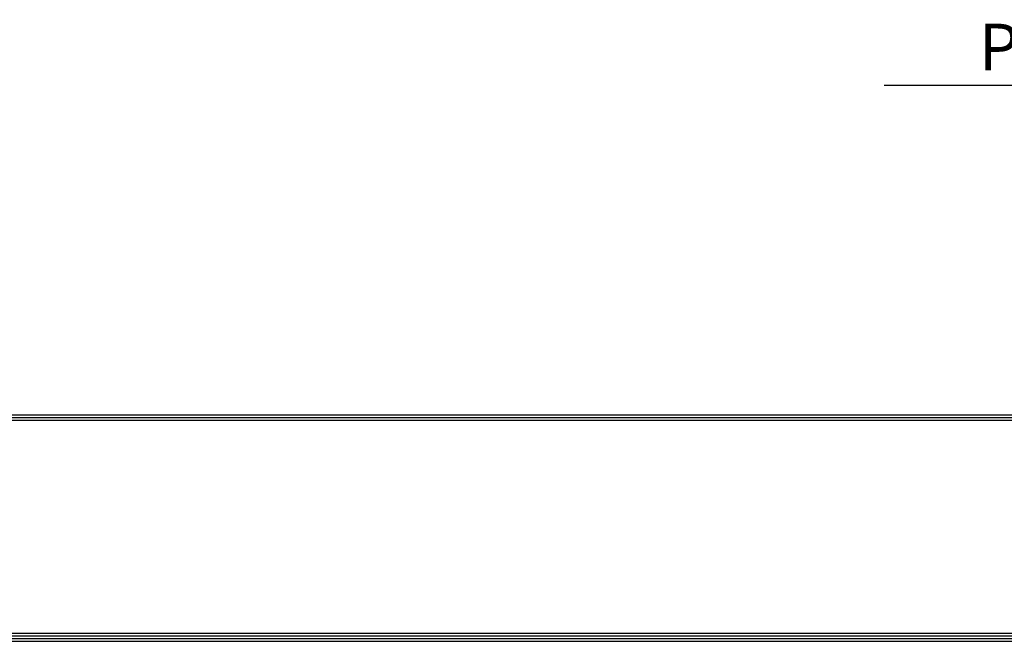
# Model space of a CAD drawing. Units: inches. Extents: x 33 to 13802, y 30 to 5392.
# Drawn here: x 9164 to 10501, y 215 to 1059 of the extents above; entities that cross this region are included whole.
import ezdxf

# ---------------------------------------------------------------- set-up
doc = ezdxf.new("R2010")
doc.units = ezdxf.units.IN
doc.header["$MEASUREMENT"] = 0
doc.layers.add('LG-SHEET', color=7, linetype='Continuous')
doc.layers.add('LG-TEXT', color=4, linetype='Continuous')
doc.styles.add('LG-TEXT', font='arial.ttf')

msp = doc.modelspace()

# ---------------------------------------------------------------- linework, layer by layer
at = {"layer": 'LG-SHEET', "color": 1}
for p, q in [((7959.058774, 522.726077), (13619.338877, 522.726077)), ((7959.058774, 522.726077), (13619.338877, 522.726077)), ((7959.058774, 519.10808), (13619.338877, 519.10808)), ((7959.058774, 515.490083), (13619.338877, 515.490083)), ((7948.204783, 215.196342), (13630.192867, 215.196342)), ((7948.204783, 215.196342), (13630.192867, 215.196342)), ((7951.82278, 218.814339), (13626.57487, 218.814339)), ((7951.82278, 218.814339), (13626.57487, 218.814339)), ((7955.440777, 222.432336), (13622.956874, 222.432336)), ((7955.440777, 222.432336), (13622.956874, 222.432336)), ((7959.058774, 226.050333), (13619.338877, 226.050333))]:
    msp.add_line(p, q, dxfattribs=at)
at = {"layer": 'LG-TEXT', "color": 1}
msp.add_line((10337.702729, 970.21546), (11240.694921, 970.21546), dxfattribs=at)

# ---------------------------------------------------------------- texts
at = {"layer": 'LG-TEXT', "color": 7, "style": 'LG-TEXT'}
msp.add_text('Product drawing', height=63.50400286, dxfattribs=at).set_placement((10466.3729, 990.173667))

doc.saveas('drawing.dxf')
